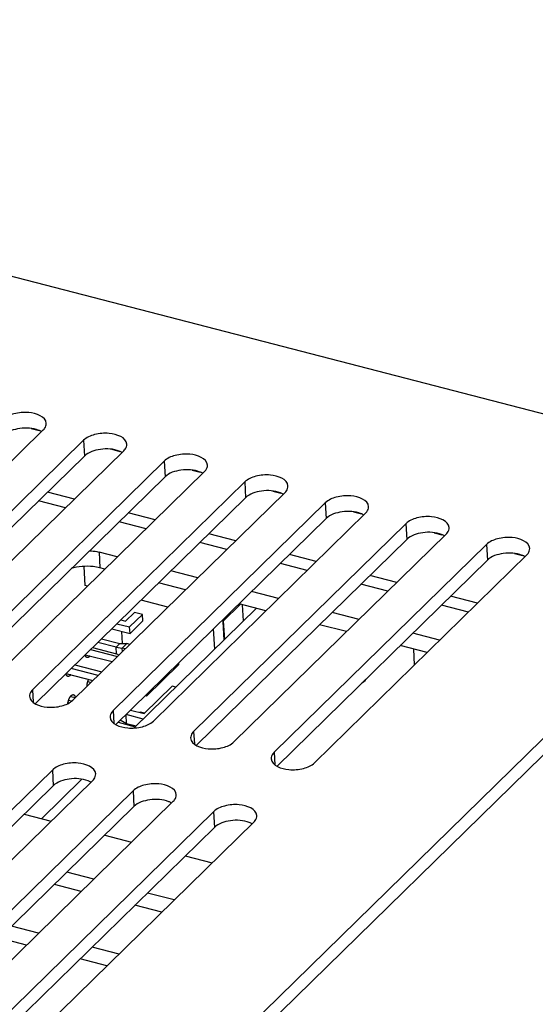
# Model space of a CAD drawing. Units: millimetres. Extents: x -36 to 3212, y -47 to 2235.
# Drawn here: x 2983 to 3017, y 1955 to 2019 of the extents above; entities that cross this region are included whole.
import ezdxf

# ---------------------------------------------------------------- set-up
doc = ezdxf.new("R2010")
doc.units = ezdxf.units.MM
doc.layers.add('07_LAYER_ASSEM_MEMBER', color=7, linetype='Continuous')

msp = doc.modelspace()

# ---------------------------------------------------------------- linework, layer by layer
at = {"layer": '07_LAYER_ASSEM_MEMBER', "color": 0, "linetype": 'Continuous'}
for p, q in [((2918.436, 2019.14), (3032.388, 1989.669)), ((2971.016, 1979.104), (2984.764, 1992.565)), ((2983.976, 1992.656), (2984.493, 1992.523)), ((2987.373, 1991.89), (2973.626, 1978.429)), ((2987.373, 1991.89), (2987.43, 1990.873)), ((2987.43, 1990.873), (2973.81, 1977.537)), ((2976.235, 1977.754), (2989.983, 1991.215)), ((2989.195, 1991.307), (2989.712, 1991.173)), ((2992.592, 1990.541), (2978.845, 1977.079)), ((2992.592, 1990.541), (2992.65, 1989.524)), ((2992.65, 1989.524), (2979.03, 1976.187)), ((2981.454, 1976.404), (2995.202, 1989.866)), ((2994.415, 1989.957), (2994.931, 1989.823)), ((2997.812, 1989.191), (2984.064, 1975.729)), ((2997.812, 1989.191), (2997.869, 1988.174)), ((3033.145, 1988.257), (2968.826, 1925.275)), ((2986.788, 1988.087), (2985.045, 1988.538)), ((2986.673, 1975.054), (3000.421, 1988.516)), ((2999.634, 1988.607), (3000.151, 1988.473)), ((2997.869, 1988.174), (2984.249, 1974.837)), ((2986.205, 1987.517), (2984.463, 1987.967)), ((3003.031, 1987.841), (2989.283, 1974.379)), ((3003.031, 1987.841), (3003.088, 1986.824)), ((3033.203, 1987.24), (2968.883, 1924.258)), ((2992.007, 1986.738), (2990.265, 1987.188)), ((2991.893, 1973.704), (3005.64, 1987.166)), ((3004.853, 1987.257), (3005.37, 1987.123)), ((3003.088, 1986.824), (2989.468, 1973.487)), ((2991.425, 1986.167), (2989.682, 1986.618)), ((3008.25, 1986.491), (2994.502, 1973.029)), ((3008.25, 1986.491), (3008.307, 1985.474)), ((2997.227, 1985.388), (2995.484, 1985.838)), ((2997.112, 1972.354), (3010.859, 1985.816)), ((3010.072, 1985.907), (3010.589, 1985.774)), ((3008.307, 1985.474), (2994.687, 1972.138)), ((2996.644, 1984.817), (2994.901, 1985.268)), ((3013.469, 1985.141), (2999.721, 1971.68)), ((3013.469, 1985.141), (3013.526, 1984.124)), ((2989.559, 1984.34), (2988.379, 1984.645)), ((2988.379, 1984.645), (2988.436, 1983.628)), ((3002.446, 1984.038), (3000.703, 1984.489)), ((3002.331, 1971.005), (3016.079, 1984.466)), ((3015.291, 1984.557), (3015.808, 1984.424)), ((3013.526, 1984.124), (2999.906, 1970.788)), ((3001.863, 1983.467), (3000.12, 1983.918)), ((2987.484, 1982.477), (2987.415, 1983.712)), ((2988.749, 1983.547), (2988.436, 1983.628)), ((2994.778, 1982.99), (2993.035, 1983.441)), ((3007.665, 1982.688), (3005.922, 1983.139)), ((2987.62, 1982.442), (2987.484, 1982.477)), ((2993.968, 1982.197), (2992.226, 1982.648)), ((3007.082, 1982.117), (3005.339, 1982.568)), ((2999.997, 1981.64), (2998.254, 1982.091)), ((2992.84, 1981.092), (2991.097, 1981.543)), ((2997.539, 1981.274), (2996.386, 1980.145)), ((2999.187, 1980.847), (2997.445, 1981.298)), ((2997.73, 1980.189), (2997.671, 1981.239)), ((3012.301, 1980.768), (3010.558, 1981.218)), ((3012.884, 1981.338), (3011.141, 1981.789)), ((2990.665, 1980.746), (2990.08, 1980.173)), ((2991.187, 1980.611), (2990.357, 1979.798)), ((2990.649, 1973.255), (2998.567, 1981.008)), ((2991.187, 1980.611), (2990.665, 1980.746)), ((2991.21, 1980.187), (2991.187, 1980.611)), ((3005.216, 1980.29), (3003.474, 1980.741)), ((2989.533, 1980.011), (2990.357, 1979.798)), ((2989.778, 1980.252), (2990.08, 1980.173)), ((2989.801, 1980.246), (2989.8, 1980.273)), ((2991.21, 1980.187), (2990.381, 1979.374)), ((2996.386, 1980.145), (2996.454, 1978.939)), ((2996.512, 1978.996), (2996.444, 1980.202)), ((3004.407, 1979.498), (3002.664, 1979.948)), ((2989.195, 1979.681), (2990.381, 1979.374)), ((2989.887, 1978.721), (2989.842, 1979.513)), ((2990.381, 1979.374), (2990.357, 1979.798)), ((2995.865, 1978.362), (2995.791, 1979.679)), ((3010.435, 1978.941), (3008.693, 1979.391)), ((2989.475, 1978.482), (2988.286, 1978.79)), ((2988.531, 1979.03), (2989.72, 1978.723)), ((2989.475, 1978.482), (2989.72, 1978.723)), ((2989.72, 1978.723), (2990.175, 1978.719)), ((2989.881, 1978.431), (2990.175, 1978.719)), ((2990.366, 1978.67), (2990.175, 1978.719)), ((2987.481, 1978.003), (2989.224, 1977.552)), ((2987.819, 1978.333), (2989.562, 1977.882)), ((2987.948, 1978.46), (2989.499, 1978.059)), ((2989.475, 1978.482), (2989.881, 1978.431)), ((2989.499, 1978.059), (2989.475, 1978.482)), ((2989.656, 1977.975), (2989.499, 1978.059)), ((2990.071, 1978.381), (2989.881, 1978.431)), ((2989.893, 1978.207), (2989.881, 1978.431)), ((3009.626, 1978.148), (3007.883, 1978.598)), ((3008.734, 1978.378), (3008.793, 1977.332)), ((2986.817, 1977.352), (2988.56, 1976.902)), ((2991.444, 1975.32), (2993.546, 1977.378)), ((2993.546, 1977.378), (2993.54, 1977.475)), ((2986.234, 1976.782), (2987.977, 1976.331)), ((2988.315, 1976.661), (2986.572, 1977.112)), ((2987.644, 1976.257), (2987.848, 1976.204)), ((2984.064, 1975.729), (2984.109, 1974.918)), ((2993.111, 1975.954), (2991.304, 1974.184)), ((2993.344, 1975.893), (2993.111, 1975.954)), ((2986.578, 1974.989), (2986.397, 1975.036)), ((2986.53, 1975.305), (2986.846, 1975.223)), ((2991.444, 1975.32), (2991.362, 1975.342)), ((2991.439, 1975.417), (2991.444, 1975.32)), ((2989.283, 1974.379), (2989.329, 1973.568)), ((2990.417, 1974.414), (2991.304, 1974.184)), ((2991.028, 1974.288), (2991.002, 1974.263)), ((2991.33, 1974.209), (2991.028, 1974.288)), ((2989.611, 1973.627), (2990.72, 1973.34)), ((2990.156, 1973.532), (2989.741, 1973.753)), ((2991.242, 1973.836), (2990.123, 1974.125)), ((2990.156, 1973.532), (2990.123, 1974.125)), ((2990.77, 1973.373), (2990.156, 1973.532)), ((2994.502, 1973.029), (2994.548, 1972.218)), ((2999.721, 1971.68), (2999.767, 1970.868)), ((2985.355, 1970.533), (2969.643, 1955.148)), ((2985.355, 1970.533), (2985.412, 1969.516)), ((2972.253, 1954.473), (2987.965, 1969.858)), ((2984.647, 1967.377), (2987.26, 1969.936)), ((2985.412, 1969.516), (2969.828, 1954.256)), ((2990.574, 1969.183), (2974.863, 1953.798)), ((2990.574, 1969.183), (2990.631, 1968.166)), ((2977.472, 1953.123), (2993.184, 1968.508)), ((2990.631, 1968.166), (2975.048, 1952.906)), ((2995.793, 1967.833), (2980.082, 1952.448)), ((2995.793, 1967.833), (2995.851, 1966.816)), ((2982.691, 1951.774), (2998.403, 1967.158)), ((2983.525, 1967.668), (2985.267, 1967.217)), ((2995.851, 1966.816), (2980.267, 1951.557)), ((2988.744, 1966.318), (2990.487, 1965.867)), ((2993.963, 1964.968), (2995.706, 1964.517)), ((2988.032, 1963.463), (2986.289, 1963.914)), ((2987.222, 1962.67), (2985.479, 1963.121)), ((2993.251, 1962.113), (2991.508, 1962.564)), ((2992.441, 1961.321), (2990.698, 1961.771)), ((2984.453, 1959.959), (2982.71, 1960.41)), ((2983.667, 1959.19), (2981.925, 1959.64)), ((2989.672, 1958.609), (2987.929, 1959.06)), ((2988.887, 1957.84), (2987.144, 1958.291))]:
    msp.add_line(p, q, dxfattribs=at)
msp.add_arc((2987.002, 1974.941), 0.596, 142.35196, 146.58818, dxfattribs=at)
for points, knots in [([(2984.956, 1992.987), (2984.931, 1993.432), (2984.068, 1993.713), (2983.341, 1993.701), (2982.756, 1993.605), (2982.345, 1993.427), (2982.154, 1993.24)], [0, 0, 0, 0, 0.431688, 0.587597, 0.741572, 1, 1, 1, 1]), ([(2984.468, 1992.537), (2984.086, 1992.688), (2983.28, 1992.734), (2982.477, 1992.484), (2982.211, 1992.223)], [0, 0, 0, 0, 0.52446, 1, 1, 1, 1]), ([(2984.764, 1992.565), (2984.795, 1992.596), (2984.9, 1992.713), (2984.963, 1992.875), (2984.956, 1992.987)], [0, 0, 0, 0, 0.282921, 1, 1, 1, 1]), ([(2990.176, 1991.637), (2990.15, 1992.082), (2989.288, 1992.363), (2988.56, 1992.351), (2987.975, 1992.255), (2987.564, 1992.077), (2987.373, 1991.89)], [0, 0, 0, 0, 0.431688, 0.587597, 0.741572, 1, 1, 1, 1]), ([(2989.983, 1991.215), (2990.015, 1991.247), (2990.119, 1991.363), (2990.182, 1991.525), (2990.176, 1991.637)], [0, 0, 0, 0, 0.282921, 1, 1, 1, 1]), ([(2989.687, 1991.188), (2989.305, 1991.339), (2988.499, 1991.385), (2987.696, 1991.134), (2987.43, 1990.873)], [0, 0, 0, 0, 0.52446, 1, 1, 1, 1]), ([(2995.395, 1990.287), (2995.37, 1990.732), (2994.507, 1991.013), (2993.779, 1991.001), (2993.194, 1990.906), (2992.783, 1990.727), (2992.592, 1990.541)], [0, 0, 0, 0, 0.431688, 0.587597, 0.741572, 1, 1, 1, 1]), ([(2995.202, 1989.866), (2995.234, 1989.897), (2995.338, 1990.013), (2995.401, 1990.175), (2995.395, 1990.287)], [0, 0, 0, 0, 0.282921, 1, 1, 1, 1]), ([(2994.906, 1989.838), (2994.524, 1989.989), (2993.718, 1990.035), (2992.916, 1989.784), (2992.65, 1989.524)], [0, 0, 0, 0, 0.52446, 1, 1, 1, 1]), ([(3000.614, 1988.938), (3000.589, 1989.383), (2999.726, 1989.664), (2998.998, 1989.651), (2998.413, 1989.556), (2998.002, 1989.377), (2997.812, 1989.191)], [0, 0, 0, 0, 0.431688, 0.587597, 0.741572, 1, 1, 1, 1]), ([(3000.421, 1988.516), (3000.453, 1988.547), (3000.557, 1988.663), (3000.62, 1988.825), (3000.614, 1988.938)], [0, 0, 0, 0, 0.282921, 1, 1, 1, 1]), ([(3000.125, 1988.488), (2999.743, 1988.639), (2998.938, 1988.685), (2998.135, 1988.434), (2997.869, 1988.174)], [0, 0, 0, 0, 0.52446, 1, 1, 1, 1]), ([(3005.833, 1987.588), (3005.808, 1988.033), (3004.945, 1988.314), (3004.217, 1988.302), (3003.632, 1988.206), (3003.221, 1988.028), (3003.031, 1987.841)], [0, 0, 0, 0, 0.431688, 0.587597, 0.741572, 1, 1, 1, 1]), ([(3005.64, 1987.166), (3005.672, 1987.197), (3005.776, 1987.314), (3005.84, 1987.475), (3005.833, 1987.588)], [0, 0, 0, 0, 0.282921, 1, 1, 1, 1]), ([(3005.345, 1987.138), (3004.963, 1987.289), (3004.157, 1987.335), (3003.354, 1987.084), (3003.088, 1986.824)], [0, 0, 0, 0, 0.52446, 1, 1, 1, 1]), ([(3011.052, 1986.238), (3011.027, 1986.683), (3010.164, 1986.964), (3009.437, 1986.952), (3008.852, 1986.856), (3008.441, 1986.678), (3008.25, 1986.491)], [0, 0, 0, 0, 0.431688, 0.587597, 0.741572, 1, 1, 1, 1]), ([(3010.564, 1985.788), (3010.182, 1985.939), (3009.376, 1985.985), (3008.573, 1985.735), (3008.307, 1985.474)], [0, 0, 0, 0, 0.52446, 1, 1, 1, 1]), ([(3010.859, 1985.816), (3010.891, 1985.847), (3010.996, 1985.964), (3011.059, 1986.125), (3011.052, 1986.238)], [0, 0, 0, 0, 0.282921, 1, 1, 1, 1]), ([(3016.271, 1984.888), (3016.246, 1985.333), (3015.383, 1985.614), (3014.656, 1985.602), (3014.071, 1985.506), (3013.66, 1985.328), (3013.469, 1985.141)], [0, 0, 0, 0, 0.431688, 0.587597, 0.741572, 1, 1, 1, 1]), ([(2987.762, 1984.739), (2987.919, 1984.73), (2988.127, 1984.704), (2988.33, 1984.658), (2988.379, 1984.645)], [0, 0, 0, 0, 0.759466, 1, 1, 1, 1]), ([(3015.783, 1984.438), (3015.401, 1984.589), (3014.595, 1984.636), (3013.792, 1984.385), (3013.526, 1984.124)], [0, 0, 0, 0, 0.52446, 1, 1, 1, 1]), ([(3016.079, 1984.466), (3016.11, 1984.497), (3016.215, 1984.614), (3016.278, 1984.776), (3016.271, 1984.888)], [0, 0, 0, 0, 0.282921, 1, 1, 1, 1]), ([(2988.436, 1983.628), (2988.289, 1983.666), (2987.673, 1983.772), (2987.028, 1983.718), (2986.574, 1983.581)], [0, 0, 0, 0, 0.241867, 1, 1, 1, 1]), ([(2987.596, 1977.818), (2987.592, 1977.818), (2987.585, 1977.821), (2987.575, 1977.825), (2987.565, 1977.831), (2987.556, 1977.838), (2987.547, 1977.846), (2987.54, 1977.854), (2987.534, 1977.86), (2987.529, 1977.867), (2987.523, 1977.877), (2987.516, 1977.889), (2987.509, 1977.903), (2987.503, 1977.917), (2987.497, 1977.932), (2987.493, 1977.949), (2987.488, 1977.966), (2987.484, 1977.984), (2987.482, 1977.996), (2987.481, 1978.002)], [0, 0, 0, 0, 0.047714, 0.095918, 0.145084, 0.195646, 0.247993, 0.302455, 0.330574, 0.35932, 0.418786, 0.481032, 0.546179, 0.614306, 0.685454, 0.759631, 0.836817, 0.916964, 1, 1, 1, 1]), ([(2987.785, 1977.924), (2987.781, 1977.919), (2987.773, 1977.909), (2987.761, 1977.895), (2987.749, 1977.882), (2987.737, 1977.871), (2987.725, 1977.86), (2987.713, 1977.85), (2987.7, 1977.841), (2987.688, 1977.834), (2987.678, 1977.829), (2987.67, 1977.825), (2987.662, 1977.822), (2987.652, 1977.819), (2987.64, 1977.816), (2987.629, 1977.815), (2987.617, 1977.814), (2987.606, 1977.815), (2987.599, 1977.817), (2987.596, 1977.818)], [0, 0, 0, 0, 0.083046, 0.163201, 0.240393, 0.314576, 0.385729, 0.45386, 0.519009, 0.581256, 0.640721, 0.669467, 0.697584, 0.752043, 0.804384, 0.85494, 0.904098, 0.952295, 1, 1, 1, 1]), ([(2986.348, 1976.596), (2986.345, 1976.597), (2986.338, 1976.599), (2986.328, 1976.604), (2986.318, 1976.61), (2986.309, 1976.617), (2986.3, 1976.625), (2986.293, 1976.632), (2986.287, 1976.639), (2986.282, 1976.646), (2986.276, 1976.656), (2986.268, 1976.668), (2986.262, 1976.681), (2986.256, 1976.696), (2986.25, 1976.711), (2986.245, 1976.728), (2986.241, 1976.745), (2986.237, 1976.763), (2986.235, 1976.775), (2986.234, 1976.781)], [0, 0, 0, 0, 0.047714, 0.095918, 0.145084, 0.195646, 0.247993, 0.302455, 0.330574, 0.35932, 0.418786, 0.481032, 0.546179, 0.614306, 0.685454, 0.759631, 0.836817, 0.916964, 1, 1, 1, 1]), ([(2986.538, 1976.703), (2986.534, 1976.698), (2986.526, 1976.688), (2986.514, 1976.674), (2986.502, 1976.661), (2986.49, 1976.649), (2986.478, 1976.639), (2986.465, 1976.629), (2986.453, 1976.62), (2986.441, 1976.613), (2986.431, 1976.608), (2986.423, 1976.604), (2986.415, 1976.601), (2986.405, 1976.598), (2986.393, 1976.595), (2986.382, 1976.593), (2986.37, 1976.593), (2986.359, 1976.594), (2986.352, 1976.595), (2986.348, 1976.596)], [0, 0, 0, 0, 0.083046, 0.163201, 0.240393, 0.314576, 0.385729, 0.45386, 0.519009, 0.581256, 0.640721, 0.669466, 0.697584, 0.752043, 0.804384, 0.85494, 0.904098, 0.952295, 1, 1, 1, 1]), ([(2987.595, 1975.957), (2987.595, 1975.966), (2987.596, 1975.984), (2987.597, 1976.011), (2987.599, 1976.039), (2987.603, 1976.068), (2987.607, 1976.096), (2987.612, 1976.125), (2987.617, 1976.154), (2987.624, 1976.183), (2987.631, 1976.212), (2987.639, 1976.241), (2987.648, 1976.269), (2987.657, 1976.297), (2987.667, 1976.324), (2987.678, 1976.351), (2987.689, 1976.377), (2987.697, 1976.394), (2987.701, 1976.402)], [0, 0, 0, 0, 0.058441, 0.118224, 0.179195, 0.241188, 0.304033, 0.367554, 0.431574, 0.495908, 0.560375, 0.624789, 0.688965, 0.752722, 0.815879, 0.878258, 0.939688, 1, 1, 1, 1]), ([(3005.699, 1976.45), (3005.674, 1976.415), (3005.581, 1976.295), (3005.468, 1976.186), (3005.374, 1976.132)], [0, 0, 0, 0, 0.284046, 1, 1, 1, 1]), ([(2984.064, 1975.729), (2984.032, 1975.698), (2983.928, 1975.581), (2983.865, 1975.42), (2983.871, 1975.307)], [0, 0, 0, 0, 0.282921, 1, 1, 1, 1]), ([(2983.871, 1975.307), (2983.896, 1974.862), (2984.759, 1974.581), (2985.487, 1974.593), (2986.072, 1974.689), (2986.483, 1974.867), (2986.673, 1975.054)], [0, 0, 0, 0, 0.431688, 0.587597, 0.741572, 1, 1, 1, 1]), ([(2986.354, 1974.836), (2986.356, 1974.849), (2986.36, 1974.877), (2986.367, 1974.917), (2986.376, 1974.958), (2986.386, 1974.999), (2986.398, 1975.039), (2986.411, 1975.079), (2986.426, 1975.117), (2986.436, 1975.142), (2986.442, 1975.154)], [0, 0, 0, 0, 0.123487, 0.248839, 0.375346, 0.50229, 0.628943, 0.754583, 0.878499, 1, 1, 1, 1]), ([(2986.442, 1975.154), (2986.446, 1975.165), (2986.456, 1975.185), (2986.471, 1975.215), (2986.487, 1975.243), (2986.499, 1975.261), (2986.504, 1975.27)], [0, 0, 0, 0, 0.261435, 0.515891, 0.762381, 1, 1, 1, 1]), ([(2986.53, 1975.305), (2986.534, 1975.31), (2986.542, 1975.32), (2986.554, 1975.334), (2986.566, 1975.347), (2986.578, 1975.359), (2986.59, 1975.37), (2986.603, 1975.379), (2986.615, 1975.388), (2986.627, 1975.395), (2986.637, 1975.401), (2986.646, 1975.404), (2986.653, 1975.407), (2986.663, 1975.411), (2986.675, 1975.413), (2986.687, 1975.415), (2986.698, 1975.415), (2986.709, 1975.414), (2986.716, 1975.413), (2986.72, 1975.412)], [0, 0, 0, 0, 0.083045, 0.163199, 0.24039, 0.314572, 0.385725, 0.453855, 0.519004, 0.58125, 0.640716, 0.669461, 0.697579, 0.752038, 0.80438, 0.854937, 0.904096, 0.952293, 1, 1, 1, 1]), ([(2986.72, 1975.412), (2986.723, 1975.411), (2986.73, 1975.409), (2986.74, 1975.404), (2986.75, 1975.398), (2986.76, 1975.391), (2986.768, 1975.383), (2986.776, 1975.376), (2986.781, 1975.369), (2986.786, 1975.362), (2986.793, 1975.353), (2986.8, 1975.34), (2986.806, 1975.327), (2986.812, 1975.312), (2986.818, 1975.297), (2986.823, 1975.281), (2986.827, 1975.264), (2986.831, 1975.246), (2986.833, 1975.233), (2986.834, 1975.227)], [0, 0, 0, 0, 0.047715, 0.09592, 0.145087, 0.19565, 0.247997, 0.30246, 0.330579, 0.359326, 0.418791, 0.481037, 0.546184, 0.61431, 0.685457, 0.759634, 0.836819, 0.916965, 1, 1, 1, 1]), ([(2989.283, 1974.379), (2989.251, 1974.348), (2989.147, 1974.232), (2989.084, 1974.07), (2989.09, 1973.957)], [0, 0, 0, 0, 0.282921, 1, 1, 1, 1]), ([(2989.09, 1973.957), (2989.115, 1973.512), (2989.978, 1973.231), (2990.706, 1973.244), (2991.291, 1973.339), (2991.702, 1973.518), (2991.893, 1973.704)], [0, 0, 0, 0, 0.431688, 0.587597, 0.741572, 1, 1, 1, 1]), ([(2994.502, 1973.029), (2994.47, 1972.998), (2994.366, 1972.882), (2994.303, 1972.72), (2994.309, 1972.608)], [0, 0, 0, 0, 0.282921, 1, 1, 1, 1]), ([(2994.309, 1972.608), (2994.335, 1972.163), (2995.197, 1971.882), (2995.925, 1971.894), (2996.51, 1971.989), (2996.921, 1972.168), (2997.112, 1972.354)], [0, 0, 0, 0, 0.431688, 0.587597, 0.741572, 1, 1, 1, 1]), ([(2999.721, 1971.68), (2999.69, 1971.648), (2999.585, 1971.532), (2999.522, 1971.37), (2999.529, 1971.258)], [0, 0, 0, 0, 0.282921, 1, 1, 1, 1]), ([(2988.158, 1970.28), (2988.132, 1970.725), (2987.269, 1971.006), (2986.542, 1970.994), (2985.957, 1970.898), (2985.546, 1970.72), (2985.355, 1970.533)], [0, 0, 0, 0, 0.431688, 0.587597, 0.741572, 1, 1, 1, 1]), ([(2999.529, 1971.258), (2999.554, 1970.813), (3000.417, 1970.532), (3001.144, 1970.544), (3001.729, 1970.64), (3002.14, 1970.818), (3002.331, 1971.005)], [0, 0, 0, 0, 0.431688, 0.587597, 0.741572, 1, 1, 1, 1]), ([(2987.669, 1969.83), (2987.287, 1969.981), (2986.481, 1970.027), (2985.678, 1969.776), (2985.412, 1969.516)], [0, 0, 0, 0, 0.52446, 1, 1, 1, 1]), ([(2987.965, 1969.858), (2987.996, 1969.889), (2988.101, 1970.006), (2988.164, 1970.167), (2988.158, 1970.28)], [0, 0, 0, 0, 0.282921, 1, 1, 1, 1]), ([(2993.377, 1968.93), (2993.352, 1969.375), (2992.489, 1969.656), (2991.761, 1969.644), (2991.176, 1969.548), (2990.765, 1969.37), (2990.574, 1969.183)], [0, 0, 0, 0, 0.431688, 0.587597, 0.741572, 1, 1, 1, 1]), ([(2992.888, 1968.48), (2992.506, 1968.631), (2991.7, 1968.677), (2990.898, 1968.427), (2990.631, 1968.166)], [0, 0, 0, 0, 0.52446, 1, 1, 1, 1]), ([(2993.184, 1968.508), (2993.216, 1968.539), (2993.32, 1968.656), (2993.383, 1968.818), (2993.377, 1968.93)], [0, 0, 0, 0, 0.282921, 1, 1, 1, 1]), ([(2998.596, 1967.58), (2998.571, 1968.025), (2997.708, 1968.306), (2996.98, 1968.294), (2996.395, 1968.198), (2995.984, 1968.02), (2995.793, 1967.833)], [0, 0, 0, 0, 0.431688, 0.587597, 0.741572, 1, 1, 1, 1]), ([(2998.107, 1967.13), (2997.725, 1967.282), (2996.919, 1967.328), (2996.117, 1967.077), (2995.851, 1966.816)], [0, 0, 0, 0, 0.52446, 1, 1, 1, 1]), ([(2998.403, 1967.158), (2998.435, 1967.19), (2998.539, 1967.306), (2998.602, 1967.468), (2998.596, 1967.58)], [0, 0, 0, 0, 0.282921, 1, 1, 1, 1])]:
    msp.add_open_spline(points, degree=3, knots=knots, dxfattribs=at)
for points in [[(2984.653, 1992.449), (2984.594, 1992.483), (2984.531, 1992.512), (2984.468, 1992.537)], [(2989.872, 1991.099), (2989.813, 1991.133), (2989.751, 1991.162), (2989.687, 1991.188)], [(2995.091, 1989.749), (2995.032, 1989.783), (2994.97, 1989.813), (2994.906, 1989.838)], [(3000.311, 1988.399), (3000.251, 1988.433), (3000.189, 1988.463), (3000.125, 1988.488)], [(3005.53, 1987.049), (3005.47, 1987.084), (3005.408, 1987.113), (3005.345, 1987.138)], [(3010.749, 1985.7), (3010.69, 1985.734), (3010.627, 1985.763), (3010.564, 1985.788)], [(3015.968, 1984.35), (3015.909, 1984.384), (3015.847, 1984.413), (3015.783, 1984.438)], [(2987.854, 1969.741), (2987.795, 1969.776), (2987.733, 1969.805), (2987.669, 1969.83)], [(2993.073, 1968.392), (2993.014, 1968.426), (2992.952, 1968.455), (2992.888, 1968.48)], [(2998.293, 1967.042), (2998.233, 1967.076), (2998.171, 1967.105), (2998.107, 1967.13)]]:
    msp.add_open_spline(points, degree=3, dxfattribs=at)

doc.saveas('drawing.dxf')
